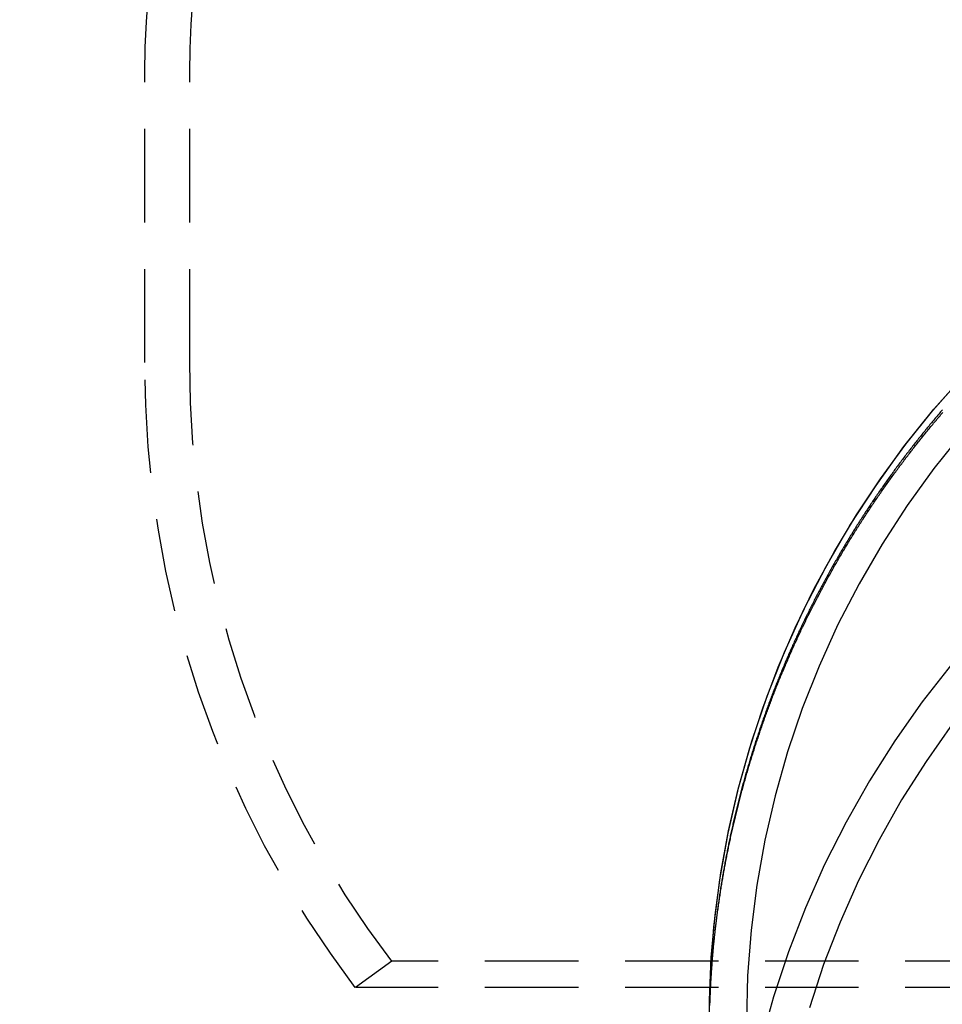
# Model space of a CAD drawing. Extents: x 447 to 1172, y -257 to 223.
# Drawn here: x 981 to 1005, y 158 to 184 of the extents above; entities that cross this region are included whole.
import ezdxf

# ---------------------------------------------------------------- set-up
doc = ezdxf.new("R2010")
doc.units = 0
doc.header["$LTSCALE"] = 10
doc.linetypes.add('VERDECKT', pattern=[0.375, 0.25, -0.125])
doc.layers.get('0').update_dxf_attribs({"linetype": 'CONTINUOUS'})
doc.layers.add('STEMPEL', color=3, linetype='CONTINUOUS')

# ---------------------------------------------------------------- blocks, each defined once
blk = doc.blocks.new('A$C23A561FB')
at = {"color": 1, "linetype": 'VERDECKT', "extrusion": (-2e-16, 1, -2e-16)}
for p, q in [((-212.595, 1.156), (-212.595, 8.909)), ((-211.395, 1.156), (-211.395, 8.909)), ((-205.992, -14.865), (-206.964, -15.568)), ((-170.995, -14.865), (-205.992, -14.865)), ((-170.995, -15.568), (-206.964, -15.568))]:
    blk.add_line(p, q, dxfattribs=at)
at = {"color": 1, "linetype": 'VERDECKT'}
for points in [[(-197.495, -16.476, 0), (-197.463, -15.209, 0), (-197.368, -13.945, 0), (-197.209, -12.687, 0), (-196.986, -11.439, 0), (-196.701, -10.203, 0), (-196.354, -8.981, 0), (-195.946, -7.778, 0), (-195.478, -6.596, 0), (-194.951, -5.437, 0), (-194.366, -4.306, 0), (-193.725, -3.203, 0), (-193.029, -2.132, 0), (-192.28, -1.096, 0), (-191.48, -0.097, 0), (-190.631, 0.862, 0)], [(-197.489, -17.053, 0), (-197.489, -15.911, 0), (-197.437, -14.77, 0), (-197.334, -13.632, 0), (-197.179, -12.499, 0), (-196.973, -11.375, 0), (-196.716, -10.26, 0), (-196.408, -9.157, 0), (-196.051, -8.069, 0), (-195.645, -6.998, 0), (-195.19, -5.945, 0), (-194.689, -4.912, 0), (-194.14, -3.902, 0), (-193.547, -2.917, 0), (-192.909, -1.958, 0), (-192.228, -1.028, 0), (-191.506, -0.128, 0), (-190.743, 0.74, 0)], [(-190.707, -0.716, 0), (-191.477, -1.677, 0), (-192.198, -2.674, 0), (-192.867, -3.704, 0), (-193.484, -4.765, 0), (-194.047, -5.854, 0), (-194.554, -6.969, 0), (-195.005, -8.106, 0), (-195.397, -9.264, 0), (-195.731, -10.439, 0), (-196.005, -11.629, 0), (-196.219, -12.83, 0), (-196.373, -14.041, 0), (-196.465, -15.257, 0), (-196.495, -16.476, 0)], [(-190.707, -0.716, 0), (-191.477, -1.677, 0), (-192.198, -2.674, 0), (-192.867, -3.704, 0), (-193.484, -4.765, 0), (-194.047, -5.854, 0), (-194.554, -6.969, 0), (-195.005, -8.106, 0), (-195.397, -9.264, 0), (-195.731, -10.439, 0), (-196.005, -11.629, 0), (-196.219, -12.83, 0), (-196.373, -14.041, 0), (-196.465, -15.257, 0), (-196.495, -16.476, 0)], [(-191.011, -6.928, 0), (-191.793, -7.928, 0), (-192.525, -8.966, 0), (-193.205, -10.038, 0), (-193.831, -11.142, 0), (-194.403, -12.276, 0), (-194.918, -13.436, 0), (-195.375, -14.62, 0), (-195.774, -15.825, 0), (-196.113, -17.049, 0)], [(-191.011, -6.928, 0), (-191.793, -7.928, 0), (-192.525, -8.966, 0), (-193.205, -10.038, 0), (-193.831, -11.142, 0), (-194.403, -12.276, 0), (-194.918, -13.436, 0), (-195.375, -14.62, 0), (-195.774, -15.825, 0), (-196.113, -17.049, 0)], [(-190.987, -8.525, 0), (-191.69, -9.523, 0), (-192.344, -10.553, 0), (-192.946, -11.615, 0), (-193.495, -12.705, 0), (-193.99, -13.82, 0), (-194.43, -14.958, 0), (-194.813, -16.116, 0)], [(-190.987, -8.525, 0), (-191.69, -9.523, 0), (-192.344, -10.553, 0), (-192.946, -11.615, 0), (-193.495, -12.705, 0), (-193.99, -13.82, 0), (-194.43, -14.958, 0), (-194.813, -16.116, 0)]]:
    blk.add_polyline3d(points, dxfattribs=at)
at = {"color": 1}
for points in [[(-197.48, -16.056, 0), (-197.479, -16.02, 0), (-197.477, -15.984, 0), (-197.476, -15.948, 0), (-197.474, -15.912, 0), (-197.473, -15.876, 0), (-197.471, -15.84, 0), (-197.47, -15.804, 0), (-197.468, -15.768, 0), (-197.466, -15.732, 0), (-197.465, -15.696, 0), (-197.463, -15.66, 0), (-197.461, -15.623, 0), (-197.459, -15.587, 0), (-197.457, -15.551, 0), (-197.455, -15.515, 0), (-197.453, -15.479, 0), (-197.451, -15.443, 0), (-197.449, -15.407, 0), (-197.447, -15.37, 0), (-197.444, -15.334, 0), (-197.442, -15.298, 0), (-197.44, -15.262, 0), (-197.437, -15.226, 0), (-197.435, -15.189, 0), (-197.432, -15.153, 0), (-197.43, -15.117, 0), (-197.427, -15.08, 0), (-197.424, -15.044, 0), (-197.422, -15.008, 0), (-197.419, -14.971, 0), (-197.416, -14.935, 0), (-197.413, -14.899, 0), (-197.41, -14.862, 0), (-197.407, -14.826, 0), (-197.404, -14.79, 0), (-197.401, -14.753, 0), (-197.398, -14.717, 0), (-197.394, -14.68, 0), (-197.391, -14.644, 0), (-197.388, -14.607, 0), (-197.384, -14.571, 0), (-197.381, -14.534, 0), (-197.377, -14.498, 0), (-197.374, -14.461, 0), (-197.37, -14.425, 0), (-197.367, -14.388, 0), (-197.363, -14.352, 0), (-197.359, -14.315, 0), (-197.355, -14.279, 0), (-197.351, -14.242, 0), (-197.348, -14.206, 0), (-197.344, -14.169, 0), (-197.34, -14.133, 0), (-197.335, -14.096, 0), (-197.331, -14.059, 0), (-197.327, -14.023, 0), (-197.323, -13.986, 0), (-197.318, -13.95, 0), (-197.314, -13.913, 0), (-197.31, -13.876, 0), (-197.305, -13.84, 0), (-197.301, -13.803, 0), (-197.296, -13.766, 0), (-197.291, -13.73, 0), (-197.287, -13.693, 0), (-197.282, -13.656, 0), (-197.277, -13.62, 0), (-197.272, -13.583, 0), (-197.267, -13.546, 0), (-197.262, -13.51, 0), (-197.257, -13.473, 0), (-197.252, -13.436, 0), (-197.247, -13.399, 0), (-197.242, -13.363, 0), (-197.237, -13.326, 0), (-197.231, -13.289, 0), (-197.226, -13.253, 0), (-197.221, -13.216, 0), (-197.215, -13.179, 0), (-197.21, -13.142, 0), (-197.204, -13.106, 0), (-197.198, -13.069, 0), (-197.193, -13.032, 0), (-197.187, -12.995, 0), (-197.181, -12.959, 0), (-197.175, -12.922, 0), (-197.169, -12.885, 0), (-197.163, -12.848, 0), (-197.157, -12.811, 0), (-197.151, -12.775, 0), (-197.145, -12.738, 0), (-197.139, -12.701, 0), (-197.133, -12.664, 0), (-197.126, -12.627, 0), (-197.12, -12.591, 0), (-197.114, -12.554, 0), (-197.107, -12.517, 0), (-197.101, -12.48, 0), (-197.094, -12.443, 0), (-197.087, -12.407, 0), (-197.081, -12.37, 0), (-197.074, -12.333, 0), (-197.067, -12.296, 0), (-197.06, -12.259, 0), (-197.053, -12.223, 0), (-197.046, -12.186, 0), (-197.039, -12.149, 0), (-197.032, -12.112, 0), (-197.025, -12.075, 0), (-197.018, -12.038, 0), (-197.011, -12.002, 0), (-197.003, -11.965, 0), (-196.996, -11.928, 0), (-196.989, -11.891, 0), (-196.981, -11.854, 0), (-196.974, -11.818, 0), (-196.966, -11.781, 0), (-196.958, -11.744, 0), (-196.951, -11.707, 0), (-196.943, -11.67, 0), (-196.935, -11.633, 0), (-196.927, -11.597, 0), (-196.919, -11.56, 0), (-196.911, -11.523, 0), (-196.903, -11.486, 0), (-196.895, -11.449, 0), (-196.887, -11.413, 0), (-196.879, -11.376, 0), (-196.87, -11.339, 0), (-196.862, -11.302, 0), (-196.854, -11.265, 0), (-196.845, -11.229, 0), (-196.837, -11.192, 0), (-196.828, -11.155, 0), (-196.82, -11.118, 0), (-196.811, -11.082, 0), (-196.802, -11.045, 0), (-196.793, -11.008, 0), (-196.785, -10.971, 0), (-196.776, -10.934, 0), (-196.767, -10.898, 0), (-196.758, -10.861, 0), (-196.749, -10.824, 0), (-196.74, -10.787, 0), (-196.73, -10.751, 0), (-196.721, -10.714, 0), (-196.712, -10.677, 0), (-196.702, -10.641, 0), (-196.693, -10.604, 0), (-196.684, -10.567, 0), (-196.674, -10.53, 0), (-196.665, -10.494, 0), (-196.655, -10.457, 0), (-196.645, -10.421, 0), (-196.635, -10.384, 0), (-196.626, -10.347, 0), (-196.616, -10.31, 0), (-196.606, -10.274, 0), (-196.596, -10.237, 0), (-196.586, -10.2, 0), (-196.576, -10.164, 0), (-196.566, -10.127, 0), (-196.555, -10.091, 0), (-196.545, -10.054, 0), (-196.535, -10.017, 0), (-196.525, -9.981, 0), (-196.514, -9.944, 0), (-196.504, -9.908, 0), (-196.493, -9.871, 0), (-196.483, -9.835, 0), (-196.472, -9.798, 0), (-196.461, -9.761, 0), (-196.45, -9.725, 0), (-196.44, -9.688, 0), (-196.429, -9.652, 0), (-196.418, -9.615, 0), (-196.407, -9.579, 0), (-196.396, -9.542, 0), (-196.385, -9.506, 0), (-196.374, -9.469, 0), (-196.362, -9.433, 0), (-196.351, -9.397, 0), (-196.34, -9.36, 0), (-196.328, -9.324, 0), (-196.317, -9.287, 0), (-196.305, -9.251, 0), (-196.294, -9.214, 0), (-196.282, -9.178, 0), (-196.271, -9.142, 0), (-196.259, -9.105, 0), (-196.247, -9.069, 0), (-196.235, -9.033, 0), (-196.223, -8.996, 0), (-196.211, -8.96, 0), (-196.199, -8.924, 0), (-196.187, -8.887, 0), (-196.175, -8.851, 0), (-196.163, -8.815, 0), (-196.151, -8.779, 0), (-196.139, -8.742, 0), (-196.126, -8.706, 0), (-196.114, -8.67, 0), (-196.101, -8.634, 0), (-196.089, -8.598, 0), (-196.076, -8.561, 0), (-196.064, -8.525, 0), (-196.051, -8.489, 0), (-196.038, -8.453, 0), (-196.026, -8.417, 0), (-196.013, -8.381, 0), (-196, -8.345, 0), (-195.987, -8.309, 0), (-195.974, -8.273, 0), (-195.961, -8.237, 0), (-195.948, -8.2, 0), (-195.935, -8.164, 0), (-195.921, -8.128, 0), (-195.908, -8.092, 0), (-195.895, -8.057, 0), (-195.881, -8.021, 0), (-195.868, -7.985, 0), (-195.854, -7.949, 0), (-195.841, -7.913, 0), (-195.827, -7.877, 0), (-195.814, -7.841, 0), (-195.8, -7.805, 0), (-195.786, -7.769, 0), (-195.772, -7.734, 0), (-195.758, -7.698, 0), (-195.744, -7.662, 0), (-195.73, -7.626, 0), (-195.716, -7.59, 0), (-195.702, -7.555, 0), (-195.688, -7.519, 0), (-195.674, -7.483, 0), (-195.66, -7.448, 0), (-195.645, -7.412, 0), (-195.631, -7.376, 0), (-195.617, -7.341, 0), (-195.602, -7.305, 0), (-195.588, -7.269, 0), (-195.573, -7.234, 0), (-195.558, -7.198, 0), (-195.544, -7.163, 0), (-195.529, -7.127, 0), (-195.514, -7.092, 0), (-195.499, -7.056, 0), (-195.484, -7.021, 0), (-195.469, -6.985, 0), (-195.454, -6.95, 0), (-195.439, -6.915, 0), (-195.424, -6.879, 0), (-195.409, -6.844, 0), (-195.393, -6.808, 0), (-195.378, -6.773, 0), (-195.363, -6.738, 0), (-195.347, -6.702, 0), (-195.332, -6.667, 0), (-195.316, -6.632, 0), (-195.301, -6.597, 0), (-195.285, -6.562, 0), (-195.27, -6.526, 0), (-195.254, -6.491, 0), (-195.238, -6.456, 0), (-195.222, -6.421, 0), (-195.206, -6.386, 0), (-195.19, -6.351, 0), (-195.174, -6.316, 0), (-195.158, -6.281, 0), (-195.142, -6.246, 0), (-195.126, -6.211, 0), (-195.11, -6.176, 0), (-195.093, -6.141, 0), (-195.077, -6.106, 0), (-195.061, -6.071, 0), (-195.044, -6.036, 0), (-195.028, -6.001, 0), (-195.011, -5.966, 0), (-194.995, -5.931, 0), (-194.978, -5.897, 0), (-194.961, -5.862, 0), (-194.945, -5.827, 0), (-194.928, -5.792, 0), (-194.911, -5.758, 0), (-194.894, -5.723, 0), (-194.877, -5.688, 0), (-194.86, -5.654, 0), (-194.843, -5.619, 0), (-194.826, -5.585, 0), (-194.809, -5.55, 0), (-194.791, -5.515, 0), (-194.774, -5.481, 0), (-194.757, -5.446, 0), (-194.739, -5.412, 0), (-194.722, -5.378, 0), (-194.705, -5.343, 0), (-194.687, -5.309, 0), (-194.669, -5.274, 0), (-194.652, -5.24, 0), (-194.634, -5.206, 0), (-194.616, -5.171, 0), (-194.598, -5.137, 0), (-194.581, -5.103, 0), (-194.563, -5.069, 0), (-194.545, -5.035, 0), (-194.527, -5, 0), (-194.509, -4.966, 0), (-194.491, -4.932, 0), (-194.472, -4.898, 0), (-194.454, -4.864, 0), (-194.436, -4.83, 0), (-194.418, -4.796, 0), (-194.399, -4.762, 0), (-194.381, -4.728, 0), (-194.362, -4.694, 0), (-194.344, -4.66, 0), (-194.325, -4.626, 0), (-194.307, -4.593, 0), (-194.288, -4.559, 0), (-194.269, -4.525, 0), (-194.251, -4.491, 0), (-194.232, -4.457, 0), (-194.213, -4.424, 0), (-194.194, -4.39, 0), (-194.175, -4.356, 0), (-194.156, -4.323, 0), (-194.137, -4.289, 0), (-194.118, -4.256, 0), (-194.099, -4.222, 0), (-194.079, -4.189, 0), (-194.06, -4.155, 0), (-194.041, -4.122, 0), (-194.021, -4.088, 0), (-194.002, -4.055, 0), (-193.983, -4.022, 0), (-193.963, -3.988, 0), (-193.943, -3.955, 0), (-193.924, -3.922, 0), (-193.904, -3.889, 0), (-193.884, -3.855, 0), (-193.865, -3.822, 0), (-193.845, -3.789, 0), (-193.825, -3.756, 0), (-193.805, -3.723, 0), (-193.785, -3.69, 0), (-193.765, -3.657, 0), (-193.745, -3.624, 0), (-193.725, -3.591, 0), (-193.705, -3.558, 0), (-193.685, -3.525, 0), (-193.664, -3.492, 0), (-193.644, -3.459, 0), (-193.624, -3.427, 0), (-193.603, -3.394, 0), (-193.583, -3.361, 0), (-193.562, -3.328, 0), (-193.542, -3.296, 0), (-193.521, -3.263, 0), (-193.501, -3.231, 0), (-193.48, -3.198, 0), (-193.459, -3.165, 0), (-193.439, -3.133, 0), (-193.418, -3.101, 0), (-193.397, -3.068, 0), (-193.376, -3.036, 0), (-193.355, -3.003, 0), (-193.334, -2.971, 0), (-193.313, -2.939, 0), (-193.292, -2.906, 0), (-193.271, -2.874, 0), (-193.25, -2.842, 0), (-193.228, -2.81, 0), (-193.207, -2.778, 0), (-193.186, -2.746, 0), (-193.164, -2.713, 0), (-193.143, -2.681, 0), (-193.121, -2.649, 0), (-193.1, -2.618, 0), (-193.078, -2.586, 0), (-193.057, -2.554, 0), (-193.035, -2.522, 0), (-193.013, -2.49, 0), (-192.992, -2.458, 0), (-192.97, -2.426, 0), (-192.948, -2.395, 0), (-192.926, -2.363, 0), (-192.904, -2.331, 0), (-192.882, -2.3, 0), (-192.86, -2.268, 0), (-192.838, -2.237, 0), (-192.816, -2.205, 0), (-192.794, -2.174, 0), (-192.772, -2.142, 0), (-192.75, -2.111, 0), (-192.727, -2.08, 0), (-192.705, -2.048, 0), (-192.683, -2.017, 0), (-192.66, -1.986, 0), (-192.638, -1.954, 0), (-192.615, -1.923, 0), (-192.593, -1.892, 0), (-192.57, -1.861, 0), (-192.548, -1.83, 0), (-192.525, -1.799, 0), (-192.502, -1.768, 0), (-192.48, -1.737, 0), (-192.457, -1.706, 0), (-192.434, -1.675, 0), (-192.411, -1.644, 0), (-192.388, -1.614, 0), (-192.365, -1.583, 0), (-192.342, -1.552, 0), (-192.319, -1.522, 0), (-192.296, -1.491, 0), (-192.273, -1.46, 0), (-192.25, -1.43, 0), (-192.227, -1.399, 0), (-192.203, -1.369, 0), (-192.18, -1.338, 0), (-192.157, -1.308, 0), (-192.133, -1.277, 0), (-192.11, -1.247, 0), (-192.086, -1.217, 0), (-192.063, -1.187, 0), (-192.039, -1.156, 0), (-192.016, -1.126, 0), (-191.992, -1.096, 0), (-191.969, -1.066, 0), (-191.945, -1.036, 0), (-191.921, -1.006, 0), (-191.897, -0.976, 0), (-191.874, -0.946, 0), (-191.85, -0.916, 0), (-191.826, -0.886, 0), (-191.802, -0.856, 0), (-191.778, -0.827, 0), (-191.754, -0.797, 0), (-191.73, -0.767, 0), (-191.706, -0.737, 0), (-191.682, -0.708, 0), (-191.657, -0.678, 0), (-191.633, -0.649, 0), (-191.609, -0.619, 0), (-191.585, -0.59, 0), (-191.56, -0.56, 0), (-191.536, -0.531, 0), (-191.512, -0.502, 0), (-191.487, -0.472, 0), (-191.463, -0.443, 0), (-191.438, -0.414, 0), (-191.414, -0.385, 0), (-191.389, -0.356, 0), (-191.364, -0.327, 0), (-191.34, -0.298, 0), (-191.315, -0.269, 0), (-191.29, -0.24, 0), (-191.266, -0.211, 0), (-191.241, -0.182, 0)], [(-191.251, -0.11, 0), (-191.275, -0.138, 0), (-191.299, -0.167, 0), (-191.323, -0.195, 0), (-191.347, -0.223, 0), (-191.371, -0.251, 0), (-191.395, -0.279, 0), (-191.419, -0.308, 0), (-191.443, -0.336, 0), (-191.467, -0.364, 0), (-191.49, -0.393, 0), (-191.514, -0.421, 0), (-191.538, -0.449, 0), (-191.561, -0.478, 0), (-191.585, -0.507, 0), (-191.609, -0.535, 0), (-191.632, -0.564, 0), (-191.656, -0.592, 0), (-191.679, -0.621, 0), (-191.703, -0.65, 0), (-191.726, -0.679, 0), (-191.749, -0.707, 0), (-191.773, -0.736, 0), (-191.796, -0.765, 0), (-191.819, -0.794, 0), (-191.842, -0.823, 0), (-191.866, -0.852, 0), (-191.889, -0.881, 0), (-191.912, -0.91, 0), (-191.935, -0.939, 0), (-191.958, -0.968, 0), (-191.981, -0.998, 0), (-192.004, -1.027, 0), (-192.027, -1.056, 0), (-192.05, -1.085, 0), (-192.073, -1.115, 0), (-192.095, -1.144, 0), (-192.118, -1.174, 0), (-192.141, -1.203, 0), (-192.163, -1.233, 0), (-192.186, -1.262, 0), (-192.209, -1.292, 0), (-192.231, -1.321, 0), (-192.254, -1.351, 0), (-192.276, -1.38, 0), (-192.299, -1.41, 0), (-192.321, -1.44, 0), (-192.344, -1.47, 0), (-192.366, -1.5, 0), (-192.388, -1.529, 0), (-192.41, -1.559, 0), (-192.433, -1.589, 0), (-192.455, -1.619, 0), (-192.477, -1.649, 0), (-192.499, -1.679, 0), (-192.521, -1.709, 0), (-192.543, -1.739, 0), (-192.565, -1.769, 0), (-192.587, -1.8, 0), (-192.609, -1.83, 0), (-192.631, -1.86, 0), (-192.652, -1.89, 0), (-192.674, -1.921, 0), (-192.696, -1.951, 0), (-192.718, -1.981, 0), (-192.739, -2.012, 0), (-192.761, -2.042, 0), (-192.782, -2.073, 0), (-192.804, -2.103, 0), (-192.825, -2.134, 0), (-192.847, -2.164, 0), (-192.868, -2.195, 0), (-192.89, -2.226, 0), (-192.911, -2.256, 0), (-192.932, -2.287, 0), (-192.953, -2.318, 0), (-192.975, -2.348, 0), (-192.996, -2.379, 0), (-193.017, -2.41, 0), (-193.038, -2.441, 0), (-193.059, -2.472, 0), (-193.08, -2.503, 0), (-193.101, -2.534, 0), (-193.122, -2.565, 0), (-193.142, -2.596, 0), (-193.163, -2.627, 0), (-193.184, -2.658, 0), (-193.205, -2.689, 0), (-193.225, -2.72, 0), (-193.246, -2.752, 0), (-193.267, -2.783, 0), (-193.287, -2.814, 0), (-193.308, -2.845, 0), (-193.328, -2.877, 0), (-193.348, -2.908, 0), (-193.369, -2.939, 0), (-193.389, -2.971, 0), (-193.409, -3.002, 0), (-193.43, -3.034, 0), (-193.45, -3.065, 0), (-193.47, -3.097, 0), (-193.49, -3.128, 0), (-193.51, -3.16, 0), (-193.53, -3.192, 0), (-193.55, -3.223, 0), (-193.57, -3.255, 0), (-193.59, -3.287, 0), (-193.61, -3.319, 0), (-193.629, -3.35, 0), (-193.649, -3.382, 0), (-193.669, -3.414, 0), (-193.688, -3.446, 0), (-193.708, -3.478, 0), (-193.728, -3.51, 0), (-193.747, -3.542, 0), (-193.766, -3.574, 0), (-193.786, -3.606, 0), (-193.805, -3.638, 0), (-193.825, -3.67, 0), (-193.844, -3.702, 0), (-193.863, -3.734, 0), (-193.882, -3.766, 0), (-193.901, -3.798, 0), (-193.921, -3.831, 0), (-193.94, -3.863, 0), (-193.959, -3.895, 0), (-193.978, -3.928, 0), (-193.996, -3.96, 0), (-194.015, -3.992, 0), (-194.034, -4.025, 0), (-194.053, -4.057, 0), (-194.072, -4.089, 0), (-194.09, -4.122, 0), (-194.109, -4.154, 0), (-194.127, -4.187, 0), (-194.146, -4.22, 0), (-194.164, -4.252, 0), (-194.183, -4.285, 0), (-194.201, -4.317, 0), (-194.22, -4.35, 0), (-194.238, -4.383, 0), (-194.256, -4.415, 0), (-194.274, -4.448, 0), (-194.293, -4.481, 0), (-194.311, -4.514, 0), (-194.329, -4.547, 0), (-194.347, -4.579, 0), (-194.365, -4.612, 0), (-194.383, -4.645, 0), (-194.4, -4.678, 0), (-194.418, -4.711, 0), (-194.436, -4.744, 0), (-194.454, -4.777, 0), (-194.471, -4.81, 0), (-194.489, -4.843, 0), (-194.507, -4.876, 0), (-194.524, -4.909, 0), (-194.542, -4.942, 0), (-194.559, -4.976, 0), (-194.576, -5.009, 0), (-194.594, -5.042, 0), (-194.611, -5.075, 0), (-194.628, -5.108, 0), (-194.645, -5.142, 0), (-194.663, -5.175, 0), (-194.68, -5.208, 0), (-194.697, -5.242, 0), (-194.714, -5.275, 0), (-194.731, -5.308, 0), (-194.748, -5.342, 0), (-194.764, -5.375, 0), (-194.781, -5.409, 0), (-194.798, -5.442, 0), (-194.815, -5.476, 0), (-194.831, -5.509, 0), (-194.848, -5.543, 0), (-194.864, -5.576, 0), (-194.881, -5.61, 0), (-194.897, -5.643, 0), (-194.914, -5.677, 0), (-194.93, -5.711, 0), (-194.946, -5.744, 0), (-194.963, -5.778, 0), (-194.979, -5.812, 0), (-194.995, -5.846, 0), (-195.011, -5.879, 0), (-195.027, -5.913, 0), (-195.043, -5.947, 0), (-195.059, -5.981, 0), (-195.075, -6.015, 0), (-195.091, -6.048, 0), (-195.107, -6.082, 0), (-195.122, -6.116, 0), (-195.138, -6.15, 0), (-195.154, -6.184, 0), (-195.169, -6.218, 0), (-195.185, -6.252, 0), (-195.2, -6.286, 0), (-195.216, -6.32, 0), (-195.231, -6.354, 0), (-195.247, -6.388, 0), (-195.262, -6.422, 0), (-195.277, -6.456, 0), (-195.292, -6.49, 0), (-195.307, -6.525, 0), (-195.323, -6.559, 0), (-195.338, -6.593, 0), (-195.353, -6.627, 0), (-195.368, -6.661, 0), (-195.382, -6.696, 0), (-195.397, -6.73, 0), (-195.412, -6.764, 0), (-195.427, -6.798, 0), (-195.441, -6.833, 0), (-195.456, -6.867, 0), (-195.471, -6.901, 0), (-195.485, -6.936, 0), (-195.5, -6.97, 0), (-195.514, -7.004, 0), (-195.528, -7.039, 0), (-195.543, -7.073, 0), (-195.557, -7.108, 0), (-195.571, -7.142, 0), (-195.585, -7.177, 0), (-195.6, -7.211, 0), (-195.614, -7.246, 0), (-195.628, -7.28, 0), (-195.642, -7.315, 0), (-195.655, -7.349, 0), (-195.669, -7.384, 0), (-195.683, -7.419, 0), (-195.697, -7.453, 0), (-195.711, -7.488, 0), (-195.724, -7.523, 0), (-195.738, -7.557, 0), (-195.751, -7.592, 0), (-195.765, -7.627, 0), (-195.778, -7.661, 0), (-195.792, -7.696, 0), (-195.805, -7.731, 0), (-195.818, -7.766, 0), (-195.832, -7.8, 0), (-195.845, -7.835, 0), (-195.858, -7.87, 0), (-195.871, -7.905, 0), (-195.884, -7.94, 0), (-195.897, -7.974, 0), (-195.91, -8.009, 0), (-195.923, -8.044, 0), (-195.936, -8.079, 0), (-195.948, -8.114, 0), (-195.961, -8.149, 0), (-195.974, -8.184, 0), (-195.986, -8.219, 0), (-195.999, -8.254, 0), (-196.011, -8.289, 0), (-196.024, -8.324, 0), (-196.036, -8.359, 0), (-196.049, -8.394, 0), (-196.061, -8.429, 0), (-196.073, -8.464, 0), (-196.085, -8.499, 0), (-196.097, -8.534, 0), (-196.11, -8.569, 0), (-196.122, -8.604, 0), (-196.134, -8.639, 0), (-196.146, -8.674, 0), (-196.157, -8.709, 0), (-196.169, -8.745, 0), (-196.181, -8.78, 0), (-196.193, -8.815, 0), (-196.204, -8.85, 0), (-196.216, -8.885, 0), (-196.228, -8.92, 0), (-196.239, -8.956, 0), (-196.251, -8.991, 0), (-196.262, -9.026, 0), (-196.273, -9.061, 0), (-196.285, -9.097, 0), (-196.296, -9.132, 0), (-196.307, -9.167, 0), (-196.318, -9.202, 0), (-196.329, -9.238, 0), (-196.34, -9.273, 0), (-196.351, -9.308, 0), (-196.362, -9.344, 0), (-196.373, -9.379, 0), (-196.384, -9.414, 0), (-196.395, -9.45, 0), (-196.405, -9.485, 0), (-196.416, -9.52, 0), (-196.427, -9.556, 0), (-196.437, -9.591, 0), (-196.448, -9.627, 0), (-196.458, -9.662, 0), (-196.468, -9.697, 0), (-196.479, -9.733, 0), (-196.489, -9.768, 0), (-196.499, -9.804, 0), (-196.51, -9.839, 0), (-196.52, -9.874, 0), (-196.53, -9.91, 0), (-196.54, -9.945, 0), (-196.55, -9.981, 0), (-196.56, -10.016, 0), (-196.57, -10.052, 0), (-196.579, -10.087, 0), (-196.589, -10.123, 0), (-196.599, -10.158, 0), (-196.608, -10.194, 0), (-196.618, -10.229, 0), (-196.628, -10.265, 0), (-196.637, -10.3, 0), (-196.647, -10.336, 0), (-196.656, -10.371, 0), (-196.665, -10.407, 0), (-196.674, -10.443, 0), (-196.684, -10.478, 0), (-196.693, -10.514, 0), (-196.702, -10.549, 0), (-196.711, -10.585, 0), (-196.72, -10.62, 0), (-196.729, -10.656, 0), (-196.738, -10.692, 0), (-196.747, -10.727, 0), (-196.756, -10.763, 0), (-196.764, -10.798, 0), (-196.773, -10.834, 0), (-196.782, -10.87, 0), (-196.79, -10.905, 0), (-196.799, -10.941, 0), (-196.807, -10.976, 0), (-196.816, -11.012, 0), (-196.824, -11.048, 0), (-196.832, -11.083, 0), (-196.841, -11.119, 0), (-196.849, -11.155, 0), (-196.857, -11.19, 0), (-196.865, -11.226, 0), (-196.873, -11.261, 0), (-196.881, -11.297, 0), (-196.889, -11.333, 0), (-196.897, -11.368, 0), (-196.905, -11.404, 0), (-196.913, -11.44, 0), (-196.92, -11.475, 0), (-196.928, -11.511, 0), (-196.936, -11.547, 0), (-196.943, -11.582, 0), (-196.951, -11.618, 0), (-196.958, -11.654, 0), (-196.966, -11.689, 0), (-196.973, -11.725, 0), (-196.98, -11.761, 0), (-196.988, -11.796, 0), (-196.995, -11.832, 0), (-197.002, -11.868, 0), (-197.009, -11.903, 0), (-197.016, -11.939, 0), (-197.023, -11.975, 0), (-197.03, -12.01, 0), (-197.037, -12.046, 0), (-197.044, -12.082, 0), (-197.051, -12.117, 0), (-197.057, -12.153, 0), (-197.064, -12.189, 0), (-197.071, -12.224, 0), (-197.077, -12.26, 0), (-197.084, -12.296, 0), (-197.09, -12.331, 0), (-197.097, -12.367, 0), (-197.103, -12.403, 0), (-197.109, -12.438, 0), (-197.116, -12.474, 0), (-197.122, -12.51, 0), (-197.128, -12.545, 0), (-197.134, -12.581, 0), (-197.14, -12.617, 0), (-197.146, -12.652, 0), (-197.152, -12.688, 0), (-197.158, -12.723, 0), (-197.164, -12.759, 0), (-197.17, -12.795, 0), (-197.175, -12.83, 0), (-197.181, -12.866, 0), (-197.187, -12.902, 0), (-197.192, -12.937, 0), (-197.198, -12.973, 0), (-197.203, -13.008, 0), (-197.209, -13.044, 0), (-197.214, -13.079, 0), (-197.219, -13.115, 0), (-197.225, -13.151, 0), (-197.23, -13.186, 0), (-197.235, -13.222, 0), (-197.24, -13.257, 0), (-197.245, -13.293, 0), (-197.25, -13.329, 0), (-197.255, -13.364, 0), (-197.26, -13.4, 0), (-197.265, -13.435, 0), (-197.27, -13.471, 0), (-197.274, -13.506, 0), (-197.279, -13.542, 0), (-197.284, -13.577, 0), (-197.288, -13.613, 0), (-197.293, -13.648, 0), (-197.297, -13.684, 0), (-197.302, -13.719, 0), (-197.306, -13.755, 0), (-197.31, -13.79, 0), (-197.315, -13.826, 0), (-197.319, -13.861, 0), (-197.323, -13.897, 0), (-197.327, -13.932, 0), (-197.331, -13.967, 0), (-197.335, -14.003, 0), (-197.339, -14.038, 0), (-197.343, -14.074, 0), (-197.347, -14.109, 0), (-197.351, -14.145, 0), (-197.355, -14.18, 0), (-197.358, -14.215, 0), (-197.362, -14.251, 0), (-197.366, -14.286, 0), (-197.369, -14.322, 0), (-197.373, -14.357, 0), (-197.376, -14.392, 0), (-197.38, -14.428, 0), (-197.383, -14.463, 0), (-197.386, -14.498, 0), (-197.39, -14.533, 0), (-197.393, -14.569, 0), (-197.396, -14.604, 0), (-197.399, -14.639, 0), (-197.402, -14.675, 0), (-197.405, -14.71, 0), (-197.408, -14.745, 0), (-197.411, -14.78, 0), (-197.414, -14.816, 0), (-197.417, -14.851, 0), (-197.419, -14.886, 0), (-197.422, -14.921, 0), (-197.425, -14.956, 0), (-197.427, -14.991, 0), (-197.43, -15.027, 0), (-197.432, -15.062, 0), (-197.435, -15.097, 0), (-197.437, -15.132, 0), (-197.44, -15.167, 0), (-197.442, -15.202, 0), (-197.444, -15.237, 0), (-197.446, -15.272, 0), (-197.448, -15.307, 0), (-197.451, -15.342, 0), (-197.453, -15.377, 0), (-197.455, -15.412, 0), (-197.457, -15.447, 0), (-197.459, -15.482, 0), (-197.46, -15.517, 0), (-197.462, -15.552, 0), (-197.464, -15.587, 0), (-197.466, -15.622, 0), (-197.467, -15.657, 0), (-197.469, -15.692, 0), (-197.471, -15.727, 0), (-197.472, -15.762, 0), (-197.474, -15.796, 0), (-197.475, -15.831, 0), (-197.476, -15.866, 0), (-197.478, -15.901, 0), (-197.479, -15.936, 0), (-197.48, -15.97, 0), (-197.481, -16.005, 0), (-197.482, -16.04, 0)]]:
    blk.add_polyline3d(points, dxfattribs=at)
at = {"color": 1, "linetype": 'VERDECKT', "extrusion": (0, -2e-16, -1)}
for centre, radius, start, end in [((187.995, 8.909), 24.6, 0, 25.3278), ((187.995, 8.909), 23.4, 0, 25.3278), ((170.995, 4.432), 58.5, 318.5216, 0), ((185.105, 1.103), 27.491, 322.6708, 0.111), ((185.134, 1.092), 26.262, 322.5829, 0.1391)]:
    blk.add_arc(centre, radius, start, end, dxfattribs=at)

msp = doc.modelspace()

# ---------------------------------------------------------------- block references
at = {"layer": 'STEMPEL'}
msp.add_blockref('A$C23A561FB', (1196.563, 173.738, -60.153), dxfattribs=at)

doc.saveas('drawing.dxf')
